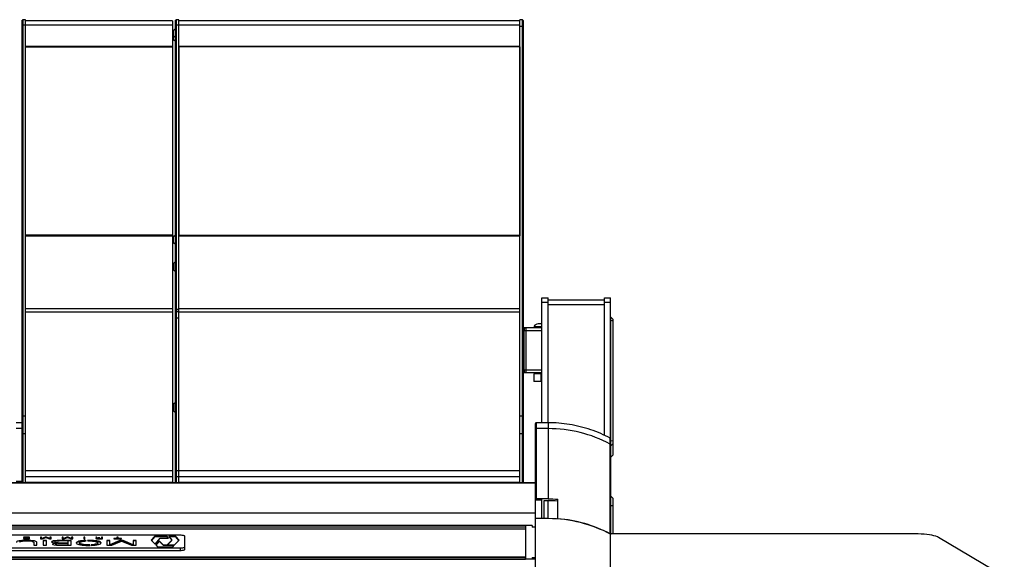
# Paper-space layout '_Top' of a CAD drawing. Units: inches. Extents: x -36.9 to 36.9, y -16 to 27.1.
# Drawn here: x -2.6 to 36.7, y 5.6 to 27.1 of the extents above; entities that cross this region are included whole.
import ezdxf

# ---------------------------------------------------------------- set-up
doc = ezdxf.new("R2010")
doc.units = ezdxf.units.IN
doc.header["$MEASUREMENT"] = 0

psp = doc.layouts.new('_Top')

# ---------------------------------------------------------------- linework, layer by layer
at = {"color": 7, "linetype": 'Continuous', "lineweight": 25}
for p, q in [((-2.475, 27.11), (-2.5, 27.085)), ((-2.5, 8.607), (-2.5, 27.085)), ((-2.475, 26.894), (-2.5, 26.891)), ((-2.375, 27.11), (-2.475, 27.11)), ((-2.475, 27.11), (-2.475, 8.607)), ((-2.375, 26.894), (-2.475, 26.894)), ((-2.375, 8.607), (-2.375, 27.11)), ((3.5, 27.06), (-2.375, 27.06)), ((3.5, 26.887), (-2.375, 26.887)), ((3.5, 27.06), (3.5, 8.607)), ((3.625, 26.751), (3.544, 26.681)), ((3.65, 27.11), (3.625, 27.085)), ((3.625, 8.607), (3.625, 27.085)), ((3.625, 26.891), (3.65, 26.894)), ((3.75, 27.11), (3.65, 27.11)), ((3.65, 27.11), (3.65, 8.607)), ((3.75, 26.894), (3.65, 26.894)), ((3.75, 8.607), (3.75, 27.11)), ((17.375, 27.06), (3.75, 27.06)), ((17.375, 26.887), (3.75, 26.887)), ((17.475, 27.099), (17.375, 27.099)), ((17.375, 8.607), (17.375, 27.099)), ((17.475, 26.841), (17.375, 26.841)), ((17.5, 27.074), (17.475, 27.099)), ((17.475, 8.607), (17.475, 27.099)), ((17.5, 26.837), (17.475, 26.841)), ((17.5, 27.074), (17.5, 8.607)), ((3.544, 26.665), (3.5, 26.665)), ((3.5, 26.475), (3.544, 26.475)), ((3.544, 26.324), (3.544, 26.681)), ((3.544, 26.46), (3.625, 26.389)), ((3.5, 26.041), (-2.375, 26.041)), ((3.5, 26.03), (-2.375, 26.03)), ((3.5, 26.01), (-2.375, 26.01)), ((3.5, 26.339), (3.544, 26.339)), ((3.544, 26.324), (3.625, 26.253)), ((3.75, 26.056), (17.375, 26.056)), ((17.375, 26.039), (3.75, 26.039)), ((3.75, 26.032), (17.375, 26.032)), ((3.755, 26.026), (3.755, 18.481)), ((17.37, 26.026), (3.755, 26.026)), ((17.37, 26.026), (17.37, 18.481)), ((3.75, 25.636), (3.755, 25.636)), ((17.37, 25.636), (17.375, 25.636)), ((3.5, 18.508), (-2.375, 18.508)), ((3.5, 18.497), (-2.375, 18.497)), ((3.625, 18.502), (3.544, 18.431)), ((3.755, 18.836), (3.75, 18.836)), ((17.37, 18.493), (3.755, 18.493)), ((17.375, 18.836), (17.37, 18.836)), ((-2.375, 18.481), (3.5, 18.481)), ((3.5, 18.476), (-2.375, 18.476)), ((3.5, 18.463), (-2.375, 18.463)), ((3.544, 18.416), (3.5, 18.416)), ((3.5, 18.226), (3.544, 18.226)), ((3.544, 18.21), (3.544, 18.431)), ((3.544, 18.21), (3.625, 18.14)), ((3.75, 18.481), (17.375, 18.481)), ((17.375, 18.476), (3.75, 18.476)), ((17.375, 18.463), (3.75, 18.463)), ((3.536, 17.341), (3.5, 17.341)), ((3.625, 17.452), (3.536, 17.374)), ((3.536, 17.374), (3.536, 17.118)), ((3.5, 17.151), (3.536, 17.151)), ((3.536, 17.118), (3.625, 17.041)), ((18.25, 11.01), (18.25, 16)), ((18.25, 16), (18.5, 16)), ((18.5, 15.815), (18.25, 15.815)), ((18.5, 11.01), (18.5, 16)), ((20.75, 15.9), (18.5, 15.9)), ((20.75, 10.506), (20.75, 16)), ((20.75, 16), (21, 16)), ((21, 15.815), (20.75, 15.815)), ((21, 10.374), (21, 16)), ((-2.375, 15.574), (3.5, 15.574)), ((3.5, 15.558), (-2.375, 15.558)), ((-2.375, 15.443), (3.5, 15.443)), ((-2.375, 15.443), (3.5, 15.443)), ((3.65, 15.55), (3.625, 15.546)), ((3.65, 15.522), (3.625, 15.546)), ((3.65, 15.437), (3.625, 15.461)), ((3.65, 15.55), (3.75, 15.55)), ((3.75, 15.522), (3.65, 15.522)), ((3.75, 15.437), (3.65, 15.437)), ((3.75, 15.574), (17.375, 15.574)), ((17.375, 15.558), (3.75, 15.558)), ((3.75, 15.443), (17.375, 15.443)), ((3.75, 15.443), (17.375, 15.443)), ((20.75, 15.715), (18.5, 15.715)), ((3.75, 15.193), (3.625, 15.193)), ((18.25, 14.964), (18.223, 14.966)), ((21.012, 15.225), (21, 15.225)), ((21.012, 9.633), (21.012, 15.225)), ((21.012, 15.225), (21.087, 15.15)), ((21.012, 15.103), (21.087, 15.083)), ((21.087, 15.15), (21.087, 9.708)), ((17.5, 14.81), (18.25, 14.81)), ((18.25, 14.685), (17.5, 14.685)), ((17.544, 13.125), (17.544, 14.685)), ((17.607, 14.81), (17.607, 13)), ((17.941, 14.846), (17.941, 14.81)), ((17.5, 13.125), (18.25, 13.125)), ((18.25, 13), (17.5, 13)), ((18.034, 13), (18.034, 12.967)), ((17.934, 12.967), (17.934, 12.655)), ((18.25, 12.967), (17.934, 12.967)), ((18.25, 12.655), (17.934, 12.655)), ((18.208, 12.967), (18.208, 12.655)), ((3.625, 11.822), (3.536, 11.745)), ((3.536, 11.712), (3.5, 11.712)), ((3.5, 11.522), (3.536, 11.522)), ((3.536, 11.745), (3.536, 11.489)), ((3.536, 11.489), (3.625, 11.411)), ((-2.475, 11.268), (-2.5, 11.265)), ((-2.375, 11.268), (-2.475, 11.268)), ((17.475, 11.268), (17.375, 11.268)), ((17.5, 11.265), (17.475, 11.268)), ((-2.5, 11.01), (-2.75, 11.01)), ((-2.5, 10.774), (-2.75, 10.774)), ((18, 7.192), (18, 10.745)), ((18.5, 11.01), (18.03, 11.01)), ((18.03, 10.774), (18.03, 7.967)), ((18.5, 10.774), (18.03, 10.774)), ((18.5, 10.774), (18.5, 7.967)), ((-2.375, 10.572), (-2.5, 10.572)), ((17.5, 10.572), (17.375, 10.572)), ((21, 10.226), (21, 10.226)), ((21.087, 10.268), (21.012, 10.288)), ((20.984, 6.57), (20.984, 10.158)), ((21, 10.132), (21, 6.543)), ((21.087, 10.157), (21.012, 10.084)), ((21, 9.633), (21.012, 9.633)), ((21.087, 9.711), (21.012, 9.637)), ((21.012, 9.633), (21.087, 9.708)), ((3.5, 9.094), (-2.375, 9.094)), ((17.375, 9.094), (3.625, 9.094)), ((-2.5, 8.662), (-2.75, 8.662)), ((3.5, 8.85), (-2.375, 8.85)), ((3.65, 8.85), (3.625, 8.825)), ((17.375, 8.85), (3.65, 8.85)), ((18, 8.607), (-18, 8.607)), ((-18, 8.607), (18, 8.607)), ((3.5, 8.627), (-2.375, 8.627)), ((3.65, 8.62), (3.637, 8.607)), ((3.65, 8.62), (3.75, 8.62)), ((17.375, 8.627), (3.75, 8.627)), ((18.003, 7.927), (18.25, 7.927)), ((18.5, 7.967), (18.03, 7.967)), ((18.25, 7.18), (18.25, 7.967)), ((18.325, 7.876), (18.325, 7.18)), ((18.5, 7.892), (18.34, 7.892)), ((18.5, 7.18), (18.5, 7.892)), ((18.89, 7.172), (18.89, 7.952)), ((21.012, 8.071), (21, 8.071)), ((21.087, 7.996), (21.012, 8.071)), ((21.012, 6.569), (21.012, 8.071)), ((21.087, 7.996), (21.087, 6.569)), ((21.087, 7.696), (21, 7.696)), ((-18, 7.408), (18, 7.408)), ((18, 7.396), (-18, 7.396)), ((17.605, 6.907), (-17.605, 6.907)), ((17.605, 6.907), (-17.605, 6.907)), ((17.605, 6.833), (-17.605, 6.833)), ((-17.605, 6.771), (17.605, 6.771)), ((17.615, 6.757), (-17.605, 6.757)), ((17.605, 6.907), (17.605, 6.757)), ((17.87, 6.908), (17.615, 6.908)), ((17.615, 5.554), (17.615, 6.908)), ((17.87, 6.908), (17.87, 6.842)), ((17.98, 6.843), (17.87, 6.843)), ((17.98, 6.842), (17.87, 6.842)), ((17.98, 6.843), (17.98, 5.554)), ((-3.8, 6.527), (3.8, 6.527)), ((-2.218, 6.435), (-2.455, 6.435)), ((-2.455, 6.435), (-2.455, 6.427)), ((-2.455, 6.427), (-2.265, 6.427)), ((-2.455, 6.379), (-2.455, 6.371)), ((-2.265, 6.379), (-2.455, 6.379)), ((-2.455, 6.371), (-2.218, 6.371)), ((-2.265, 6.406), (-2.438, 6.406)), ((-2.438, 6.406), (-2.438, 6.397)), ((-2.438, 6.397), (-2.265, 6.397)), ((-2.265, 6.427), (-2.265, 6.371)), ((-2.218, 6.42), (-2.265, 6.42)), ((-2.218, 6.371), (-2.218, 6.435)), ((-1.73, 6.435), (-1.776, 6.435)), ((-1.776, 6.435), (-1.776, 6.37)), ((-1.73, 6.42), (-1.776, 6.42)), ((-1.776, 6.37), (-1.699, 6.37)), ((-1.724, 6.379), (-1.73, 6.435)), ((-1.73, 6.42), (-1.73, 6.435)), ((-1.725, 6.37), (-1.73, 6.42)), ((-1.586, 6.435), (-1.724, 6.379)), ((-1.724, 6.37), (-1.724, 6.379)), ((-1.586, 6.42), (-1.709, 6.37)), ((-1.699, 6.37), (-1.561, 6.426)), ((-1.54, 6.307), (-1.663, 6.307)), ((-1.663, 6.307), (-1.663, 6.113)), ((-1.54, 6.293), (-1.663, 6.293)), ((-1.54, 6.435), (-1.586, 6.435)), ((-1.586, 6.42), (-1.586, 6.435)), ((-1.576, 6.42), (-1.586, 6.42)), ((-1.561, 6.426), (-1.415, 6.37)), ((-1.54, 6.42), (-1.545, 6.42)), ((-1.394, 6.379), (-1.54, 6.435)), ((-1.54, 6.42), (-1.54, 6.435)), ((-1.41, 6.37), (-1.54, 6.42)), ((-1.54, 6.113), (-1.54, 6.307)), ((-1.415, 6.37), (-1.351, 6.37)), ((-1.351, 6.435), (-1.394, 6.435)), ((-1.394, 6.435), (-1.394, 6.37)), ((-1.351, 6.42), (-1.394, 6.42)), ((-1.351, 6.37), (-1.351, 6.435)), ((-0.55, 6.307), (-1.027, 6.307)), ((-1.027, 6.293), (-1.027, 6.307)), ((-0.55, 6.293), (-1.027, 6.293)), ((-0.865, 6.435), (-0.911, 6.435)), ((-0.911, 6.435), (-0.911, 6.37)), ((-0.865, 6.42), (-0.911, 6.42)), ((-0.911, 6.37), (-0.834, 6.37)), ((-0.859, 6.379), (-0.865, 6.435)), ((-0.865, 6.42), (-0.865, 6.435)), ((-0.86, 6.37), (-0.865, 6.42)), ((-0.72, 6.435), (-0.859, 6.379)), ((-0.859, 6.37), (-0.859, 6.379)), ((-0.72, 6.42), (-0.844, 6.37)), ((-0.834, 6.37), (-0.695, 6.426)), ((-0.675, 6.435), (-0.72, 6.435)), ((-0.72, 6.42), (-0.72, 6.435)), ((-0.71, 6.42), (-0.72, 6.42)), ((-0.695, 6.426), (-0.55, 6.37)), ((-0.675, 6.42), (-0.68, 6.42)), ((-0.529, 6.379), (-0.675, 6.435)), ((-0.675, 6.42), (-0.675, 6.435)), ((-0.545, 6.37), (-0.675, 6.42)), ((-0.55, 6.37), (-0.486, 6.37)), ((-0.55, 6.113), (-0.55, 6.307)), ((-0.486, 6.435), (-0.529, 6.435)), ((-0.529, 6.435), (-0.529, 6.37)), ((-0.486, 6.42), (-0.529, 6.42)), ((-0.486, 6.37), (-0.486, 6.435)), ((-0.049, 6.435), (-0.049, 6.37)), ((0, 6.435), (-0.049, 6.435)), ((0, 6.42), (-0.049, 6.42)), ((-0.049, 6.37), (0, 6.37)), ((0, 6.37), (0, 6.435)), ((0.054, 6.287), (0.038, 6.309)), ((0.038, 6.294), (0.038, 6.309)), ((0.044, 6.286), (0.038, 6.294)), ((0.101, 6.311), (0.113, 6.289)), ((0.468, 6.434), (0.435, 6.434)), ((0.435, 6.434), (0.452, 6.415)), ((0.468, 6.419), (0.448, 6.419)), ((0.485, 6.415), (0.468, 6.434)), ((0.468, 6.419), (0.468, 6.434)), ((0.48, 6.405), (0.468, 6.419)), ((0.479, 6.388), (0.479, 6.374)), ((0.48, 6.372), (0.479, 6.374)), ((0.503, 6.397), (0.503, 6.403)), ((0.51, 6.371), (0.708, 6.371)), ((0.527, 6.399), (0.601, 6.399)), ((0.666, 6.378), (0.527, 6.378)), ((0.601, 6.407), (0.531, 6.407)), ((0.601, 6.399), (0.601, 6.407)), ((0.708, 6.434), (0.666, 6.434)), ((0.666, 6.434), (0.666, 6.371)), ((0.708, 6.419), (0.666, 6.419)), ((0.708, 6.371), (0.708, 6.434)), ((1.001, 6.307), (0.877, 6.307)), ((0.877, 6.307), (0.877, 6.113)), ((1.001, 6.293), (0.877, 6.293)), ((1.395, 6.307), (1.001, 6.133)), ((1.001, 6.119), (1.001, 6.307)), ((1.395, 6.293), (1.001, 6.119)), ((1.282, 6.379), (1.152, 6.379)), ((1.152, 6.379), (1.152, 6.37)), ((1.152, 6.37), (1.461, 6.37)), ((1.327, 6.435), (1.282, 6.435)), ((1.282, 6.435), (1.282, 6.37)), ((1.327, 6.42), (1.282, 6.42)), ((1.327, 6.37), (1.327, 6.435)), ((1.461, 6.379), (1.327, 6.379)), ((1.526, 6.307), (1.395, 6.307)), ((1.395, 6.293), (1.395, 6.307)), ((1.526, 6.293), (1.395, 6.293)), ((1.461, 6.37), (1.461, 6.379)), ((1.928, 6.133), (1.526, 6.307)), ((1.526, 6.293), (1.526, 6.307)), ((1.928, 6.119), (1.526, 6.293)), ((2.049, 6.307), (1.928, 6.307)), ((1.928, 6.307), (1.928, 6.119)), ((2.049, 6.293), (1.928, 6.293)), ((2.049, 6.113), (2.049, 6.307)), ((2.776, 6.466), (2.647, 6.317)), ((2.647, 6.317), (2.802, 6.157)), ((2.776, 6.451), (2.654, 6.31)), ((3.287, 6.466), (2.776, 6.466)), ((2.776, 6.451), (2.776, 6.466)), ((3.287, 6.451), (2.776, 6.451)), ((2.802, 6.157), (3.003, 6.403)), ((3.003, 6.403), (3.343, 6.403)), ((3.343, 6.403), (3.287, 6.466)), ((3.287, 6.451), (3.287, 6.466)), ((3.33, 6.403), (3.287, 6.451)), ((3.476, 6.318), (3.287, 6.127)), ((3.476, 6.303), (3.302, 6.127)), ((3.346, 6.466), (3.476, 6.318)), ((3.635, 6.466), (3.346, 6.466)), ((3.635, 6.451), (3.358, 6.451)), ((3.476, 6.303), (3.476, 6.318)), ((3.58, 6.127), (3.761, 6.318)), ((3.761, 6.318), (3.635, 6.466)), ((3.635, 6.451), (3.635, 6.466)), ((3.754, 6.311), (3.635, 6.451)), ((3.98, 6.488), (3.98, 5.936)), ((33.157, 6.569), (21, 6.569)), ((36.724, 4.867), (34.1, 6.426)), ((3.8, 5.995), (-3.8, 5.995)), ((-2.035, 6.224), (-2.035, 6.113)), ((-2.035, 6.113), (-1.917, 6.113)), ((-1.917, 6.113), (-1.917, 6.224)), ((-1.663, 6.113), (-1.54, 6.113)), ((-1.196, 6.252), (-1.196, 6.238)), ((-1.177, 6.165), (-1.177, 6.151)), ((-1.107, 6.191), (-1.107, 6.205)), ((-1.009, 6.203), (-1.009, 6.217)), ((-1.009, 6.217), (-0.674, 6.217)), ((-1.009, 6.203), (-0.674, 6.203)), ((-1.009, 6.136), (-0.675, 6.136)), ((-1.009, 6.121), (-1.009, 6.136)), ((-1.009, 6.121), (-0.675, 6.121)), ((-0.674, 6.285), (-0.996, 6.285)), ((-0.675, 6.195), (-0.996, 6.195)), ((-0.96, 6.113), (-0.55, 6.113)), ((-0.675, 6.121), (-0.675, 6.195)), ((-0.674, 6.203), (-0.674, 6.285)), ((-0.217, 6.21), (-0.217, 6.195)), ((0.206, 6.108), (0.193, 6.13)), ((0.193, 6.115), (0.193, 6.13)), ((0.197, 6.108), (0.193, 6.115)), ((0.25, 6.132), (0.263, 6.11)), ((0.518, 6.195), (0.518, 6.209)), ((0.877, 6.113), (1.072, 6.113)), ((1.072, 6.113), (1.461, 6.284)), ((1.461, 6.284), (1.859, 6.113)), ((1.859, 6.113), (2.049, 6.113)), ((2.963, 6.288), (2.831, 6.127)), ((2.831, 6.127), (2.904, 6.051)), ((2.963, 6.274), (2.838, 6.12)), ((2.904, 6.051), (3.509, 6.051)), ((3.133, 6.113), (2.963, 6.288)), ((2.963, 6.274), (2.963, 6.288)), ((3.133, 6.099), (2.963, 6.274)), ((3.567, 6.113), (3.133, 6.113)), ((3.133, 6.099), (3.133, 6.113)), ((3.554, 6.099), (3.133, 6.099)), ((3.287, 6.127), (3.58, 6.127)), ((3.509, 6.051), (3.567, 6.113)), ((3.8, 5.995), (3.8, 5.897)), ((18, 6.178), (17.98, 6.178)), ((18, 6.03), (17.98, 6.03)), ((18, 5.963), (17.98, 5.963)), ((18, 5.554), (-18, 5.554)), ((17.605, 5.636), (-17.605, 5.636)), ((-17.605, 5.636), (17.605, 5.636)), ((-17.605, 5.562), (17.605, 5.562)), ((3.8, 5.897), (-3.8, 5.897)), ((17.605, 5.554), (17.605, 5.636)), ((17.87, 5.561), (17.615, 5.561)), ((17.87, 5.627), (17.98, 5.627)), ((17.87, 5.627), (17.87, 5.554)), ((17.98, 5.587), (17.87, 5.587)), ((18, 5.75), (17.98, 5.75))]:
    psp.add_line(p, q, dxfattribs=at)
at = {"color": 8, "linetype": 'Continuous', "lineweight": 25}
for p, q in [((3.755, 26.015), (3.75, 26.015)), ((17.375, 26.015), (17.37, 26.015)), ((3.75, 25.674), (3.755, 25.674)), ((3.755, 25.657), (3.75, 25.657)), ((3.75, 25.637), (3.755, 25.637)), ((17.37, 25.674), (17.375, 25.674)), ((17.375, 25.657), (17.37, 25.657)), ((17.37, 25.637), (17.375, 25.637)), ((3.755, 18.823), (3.75, 18.823)), ((17.375, 18.823), (17.37, 18.823)), ((21.012, 15.103), (21, 15.103)), ((21.012, 10.288), (21, 10.288)), ((21.012, 10.084), (21, 10.084)), ((21.012, 9.637), (21, 9.637)), ((17.615, 6.754), (-17.605, 6.754)), ((0.485, 6.404), (0.485, 6.415)), ((0.527, 6.371), (0.527, 6.378)), ((0.531, 6.399), (0.531, 6.407)), ((17.98, 6.178), (18, 6.178)), ((17.605, 5.573), (17.615, 5.573)), ((18, 5.625), (17.98, 5.625))]:
    psp.add_line(p, q, dxfattribs=at)
at = {"color": 7, "linetype": 'Continuous', "lineweight": 25, "flags": 128}
for points in [[(17.576, 14.81), (17.569, 14.808), (17.564, 14.8), (17.558, 14.789), (17.553, 14.773), (17.549, 14.754), (17.547, 14.733), (17.545, 14.709), (17.544, 14.685)], [(17.544, 13.125), (17.545, 13.101), (17.547, 13.077), (17.549, 13.056), (17.553, 13.037), (17.558, 13.021), (17.564, 13.01), (17.569, 13.002), (17.576, 13)], [(0.038, 6.309), (-0.041, 6.303), (-0.115, 6.295), (-0.181, 6.285), (-0.238, 6.273), (-0.284, 6.258), (-0.317, 6.243), (-0.338, 6.226), (-0.345, 6.209), (-0.338, 6.192), (-0.317, 6.175), (-0.283, 6.16), (-0.236, 6.146), (-0.179, 6.133), (-0.113, 6.123), (-0.039, 6.115), (0.04, 6.11), (0.123, 6.108), (0.206, 6.108)], [(0.038, 6.294), (-0.041, 6.289), (-0.115, 6.281), (-0.181, 6.27), (-0.238, 6.258), (-0.284, 6.244), (-0.317, 6.228), (-0.338, 6.211), (-0.343, 6.202)], [(0.263, 6.11), (0.341, 6.116), (0.415, 6.124), (0.481, 6.134), (0.538, 6.146), (0.584, 6.16), (0.617, 6.176), (0.638, 6.193), (0.645, 6.21), (0.639, 6.226), (0.619, 6.243), (0.585, 6.259), (0.54, 6.273), (0.483, 6.285), (0.418, 6.296), (0.344, 6.303), (0.266, 6.309), (0.184, 6.311), (0.101, 6.311)], [(0.644, 6.203), (0.639, 6.212), (0.619, 6.228), (0.585, 6.244), (0.54, 6.258), (0.483, 6.271), (0.418, 6.281), (0.344, 6.289), (0.266, 6.294), (0.184, 6.297), (0.109, 6.296)], [(0.503, 6.403), (0.476, 6.401), (0.454, 6.397), (0.44, 6.392), (0.436, 6.386), (0.442, 6.38), (0.459, 6.375), (0.482, 6.372), (0.51, 6.371)], [(0.527, 6.378), (0.509, 6.379), (0.493, 6.381), (0.483, 6.384), (0.479, 6.388), (0.483, 6.392), (0.493, 6.396), (0.509, 6.398), (0.527, 6.399)], [(3.8, 6.527), (3.835, 6.527), (3.869, 6.524), (3.9, 6.521), (3.927, 6.516), (3.95, 6.51), (3.966, 6.503), (3.977, 6.496), (3.98, 6.488)], [(34.1, 6.426), (34.051, 6.45), (33.989, 6.473), (33.915, 6.494), (33.829, 6.513), (33.733, 6.529), (33.628, 6.543), (33.517, 6.554), (33.4, 6.562), (33.279, 6.567), (33.157, 6.569)], [(0.193, 6.115), (0.128, 6.115), (0.064, 6.117), (0.003, 6.122), (-0.054, 6.128), (-0.104, 6.137), (-0.147, 6.148), (-0.18, 6.16), (-0.203, 6.173), (-0.216, 6.187), (-0.217, 6.195)], [(0.193, 6.13), (0.128, 6.13), (0.064, 6.132), (0.003, 6.136), (-0.054, 6.143), (-0.104, 6.152), (-0.147, 6.163), (-0.18, 6.175), (-0.203, 6.188), (-0.216, 6.202), (-0.216, 6.216), (-0.206, 6.23), (-0.185, 6.243), (-0.153, 6.255), (-0.112, 6.266), (-0.062, 6.275), (-0.007, 6.282), (0.054, 6.287)], [(0.113, 6.289), (0.177, 6.289), (0.24, 6.287), (0.301, 6.282), (0.357, 6.276), (0.407, 6.267), (0.449, 6.256), (0.481, 6.244), (0.504, 6.231), (0.516, 6.217), (0.517, 6.203), (0.507, 6.19), (0.486, 6.176), (0.455, 6.164), (0.414, 6.154), (0.365, 6.144), (0.31, 6.137), (0.25, 6.132)], [(0.518, 6.195), (0.517, 6.189), (0.507, 6.175), (0.486, 6.162), (0.455, 6.15), (0.414, 6.139), (0.365, 6.13), (0.31, 6.123), (0.258, 6.118)], [(3.98, 6.034), (3.977, 6.026), (3.966, 6.019), (3.95, 6.012), (3.927, 6.006), (3.9, 6.002), (3.869, 5.998), (3.835, 5.996), (3.8, 5.995)], [(3.98, 5.936), (3.977, 5.929), (3.966, 5.921), (3.95, 5.915), (3.927, 5.909), (3.9, 5.904), (3.869, 5.9), (3.835, 5.898), (3.8, 5.897)]]:
    psp.add_lwpolyline(points, dxfattribs=at)
at = {"color": 7, "linetype": 'Continuous', "lineweight": 25}
for centre, radius, start, end in [((18.03, 10.98), 0.03, 89.9811, 180), ((18.03, 10.744), 0.0297, 89.3211, 179.3046), ((18.03, 10.743), 0.0297, 89.3211, 179.3046), ((18.5, 5.462), 5.312, 62.1258, 90), ((20.97, 10.367), 0.03, 0, 62.1485), ((20.971, 10.132), 0.0292, 0.2985, 63.6194), ((20.971, 10.13), 0.0292, 0.2985, 63.6194), ((18.234, 7.918), 0.0156, 359.9116, 37.153), ((18.34, 7.876), 0.0152, 90.6954, 180.6789), ((18.875, 7.863), 0.0152, 359.3859, 85.2242), ((18.5, 1.874), 5.312, 62.1258, 85.79), ((0.491, 6.243), 0.144, 94.4076, 108.9466), ((0.499, 6.502), 0.0988, 241.5254, 272.5944), ((0.522, 6.493), 0.087, 244.2752, 275.5173), ((20.969, 6.543), 0.0308, 359.7108, 61.7647)]:
    psp.add_arc(centre, radius, start, end, dxfattribs=at)
for points, knots in [([(18.221, 14.966), (18.18, 14.964), (18.105, 14.96), (18.021, 14.934), (17.974, 14.905), (17.954, 14.885), (17.942, 14.865), (17.941, 14.852), (17.941, 14.846)], [0, 0, 0, 0, 0.37702, 0.68512, 0.796776, 0.881996, 0.947287, 1, 1, 1, 1]), ([(18.223, 14.966), (18.223, 14.966), (18.222, 14.966), (18.222, 14.966), (18.221, 14.966), (18.221, 14.966), (18.221, 14.966), (18.222, 14.966), (18.223, 14.966), (18.223, 14.966), (18.223, 14.966)], [0, 0, 0, 0, 0.122759, 0.245518, 0.365627, 0.495224, 0.615333, 0.74493, 0.872465, 1, 1, 1, 1]), ([(18, 10.745), (18, 10.823), (18, 10.882), (18, 10.931), (18, 10.939), (18, 10.954), (18, 10.96), (18, 10.975), (18, 10.98), (18, 10.98)], [0, 0, 0, 0, 0.5, 0.5, 0.625, 0.625, 0.75, 0.75, 1, 1, 1, 1]), ([(20.984, 10.393), (20.86, 10.455), (20.607, 10.582), (20.206, 10.734), (19.789, 10.858), (19.362, 10.945), (18.932, 11), (18.644, 11.007), (18.5, 11.01)], [0, 0, 0, 0, 0.160792, 0.328635, 0.497039, 0.665441, 0.833279, 1, 1, 1, 1]), ([(21, 10.367), (21, 10.367), (21, 10.347), (21, 10.288), (21, 10.264), (21, 10.205), (21, 10.171), (21, 10.132)], [0, 0, 0, 0, 0.5, 0.5, 0.75, 0.75, 1, 1, 1, 1]), ([(18, 7.945), (18, 7.947), (18, 7.949), (18.002, 7.953), (18.004, 7.956), (18.008, 7.96), (18.012, 7.962), (18.02, 7.965), (18.025, 7.967), (18.03, 7.967)], [0, 0, 0, 0, 0.25, 0.25, 0.5, 0.5, 0.75, 0.75, 1, 1, 1, 1]), ([(18, -7.18), (18, -7.048), (18, -6.786), (18, -6.392), (18, -5.998), (18, -5.736), (18, -5.587), (18, -5.522), (18, -5.355), (18, -5.134), (18, -4.962), (18, -4.472), (18, -3.664), (18, -2.444), (18, -1.221), (18, -0.406), (18, 0.406), (18, 1.221), (18, 2.444), (18, 3.664), (18, 4.472), (18, 4.962), (18, 5.134), (18, 5.355), (18, 5.522), (18, 5.587), (18, 5.736), (18, 5.998), (18, 6.392), (18, 6.786), (18, 7.048), (18, 7.18)], [0, 0, 0, 0, 0.070089, 0.140178, 0.210267, 0.280356, 0.280356, 0.290315, 0.300273, 0.310231, 0.32019, 0.32019, 0.365142, 0.410095, 0.455047, 0.5, 0.5, 0.544953, 0.589905, 0.634858, 0.67981, 0.67981, 0.689769, 0.699727, 0.709685, 0.719644, 0.719644, 0.789733, 0.859822, 0.929911, 1, 1, 1, 1]), ([(21, 6.555), (20.235, 6.962), (19.383, 7.177), (18.513, 7.18), (18.511, 7.18), (18.508, 7.18)], [0, 0, 0, 0, 0.8343664, 0.8343664, 0.8370347, 0.8370347, 0.8370347, 0.8370347]), ([(-1.917, 6.224), (-1.917, 6.234), (-1.926, 6.257), (-2.034, 6.3), (-2.309, 6.316), (-2.578, 6.304), (-2.733, 6.266), (-2.732, 6.238), (-2.732, 6.224)], [0, 0, 0, 0, 0.11095, 0.238526, 0.502089, 0.701996, 0.861094, 1, 1, 1, 1]), ([(-2.604, 6.243), (-2.602, 6.25), (-2.588, 6.268), (-2.426, 6.293), (-2.195, 6.296), (-2.044, 6.26), (-2.035, 6.236), (-2.035, 6.224)], [0.0833333, 0.0833333, 0.0833333, 0.0833333, 0.1882752, 0.3607828, 0.6544695, 0.8347607, 1, 1, 1, 1]), ([(-1.027, 6.307), (-1.133, 6.307), (-1.333, 6.288), (-1.33, 6.237), (-1.236, 6.211), (-1.145, 6.206), (-1.107, 6.205)], [0, 0, 0, 0, 0.461158, 0.638337, 0.853861, 1, 1, 1, 1]), ([(-1.027, 6.293), (-1.058, 6.292), (-1.122, 6.291), (-1.212, 6.282), (-1.287, 6.268), (-1.328, 6.253), (-1.323, 6.243), (-1.322, 6.24)], [0, 0, 0, 0, 0.218988, 0.455884, 0.688434, 0.911716, 1, 1, 1, 1]), ([(21, -6.555), (21, -6.428), (21, -6.175), (21, -5.796), (21, -5.416), (21, -5.163), (21, -5.018), (21, -4.954), (21, -4.779), (21, -4.549), (21, -4.384), (21, -3.941), (21, -3.22), (21, -2.145), (21, -1.074), (21, -0.359), (21, 0.359), (21, 1.074), (21, 2.145), (21, 3.22), (21, 3.941), (21, 4.384), (21, 4.549), (21, 4.779), (21, 4.954), (21, 5.018), (21, 5.163), (21, 5.416), (21, 5.796), (21, 6.175), (21, 6.428), (21, 6.555)], [0, 0, 0, 0, 0.070089, 0.140178, 0.210267, 0.280356, 0.280356, 0.290315, 0.300273, 0.310231, 0.32019, 0.32019, 0.365142, 0.410095, 0.455047, 0.5, 0.5, 0.544953, 0.589905, 0.634858, 0.67981, 0.67981, 0.689769, 0.699727, 0.709685, 0.719644, 0.719644, 0.789733, 0.859822, 0.929911, 1, 1, 1, 1]), ([(-1.107, 6.205), (-1.164, 6.205), (-1.282, 6.192), (-1.343, 6.124), (-1.051, 6.113), (-0.96, 6.113)], [0, 0, 0, 0, 0.208695, 0.512917, 1, 1, 1, 1]), ([(-1.107, 6.191), (-1.123, 6.19), (-1.155, 6.19), (-1.214, 6.184), (-1.264, 6.172), (-1.294, 6.157), (-1.295, 6.148), (-1.295, 6.144)], [0, 0, 0, 0, 0.154033, 0.302025, 0.601079, 0.835701, 1, 1, 1, 1]), ([(-0.996, 6.285), (-1.051, 6.285), (-1.176, 6.282), (-1.208, 6.249), (-1.157, 6.222), (-1.058, 6.217), (-1.009, 6.217)], [0, 0, 0, 0, 0.313723, 0.542106, 0.720317, 1, 1, 1, 1]), ([(-1.196, 6.238), (-1.194, 6.233), (-1.19, 6.223), (-1.145, 6.21), (-1.079, 6.204), (-1.032, 6.203), (-1.009, 6.203)], [0, 0, 0, 0, 0.246692, 0.492794, 0.74809, 1, 1, 1, 1]), ([(-0.996, 6.195), (-1.04, 6.195), (-1.126, 6.194), (-1.198, 6.167), (-1.139, 6.14), (-1.056, 6.136), (-1.009, 6.136)], [0, 0, 0, 0, 0.25036, 0.512942, 0.731838, 1, 1, 1, 1]), ([(-1.175, 6.151), (-1.173, 6.147), (-1.169, 6.138), (-1.13, 6.128), (-1.072, 6.122), (-1.03, 6.122), (-1.009, 6.121)], [0, 0, 0, 0, 0.229562, 0.483753, 0.733861, 1, 1, 1, 1])]:
    psp.add_open_spline(points, degree=3, knots=knots, dxfattribs=at)
at = {"color": 8, "linetype": 'Continuous', "lineweight": 25}
for points, knots in [([(18.25, 14.846), (18.241, 14.846), (18.196, 14.846), (18.111, 14.846), (18.018, 14.846), (17.953, 14.846), (17.945, 14.846), (17.941, 14.846)], [0, 0, 0, 0, 0.061405, 0.296054, 0.530703, 0.765351, 1, 1, 1, 1]), ([(18.5, 11.005), (18.5, 11.007), (18.5, 11.01), (18.5, 10.974), (18.5, 10.901), (18.5, 10.816), (18.5, 10.774)], [0, 0, 0, 0, 0.119999, 0.413332, 0.706667, 1, 1, 1, 1]), ([(20.984, 10.158), (20.984, 10.158), (20.984, 10.188), (20.984, 10.243), (20.984, 10.321), (20.984, 10.375), (20.984, 10.401), (20.984, 10.393), (20.984, 10.393)], [0, 0, 0, 0, 0.000001, 0.1937, 0.387747, 0.693188, 0.999992, 1, 1, 1, 1])]:
    psp.add_open_spline(points, degree=3, knots=knots, dxfattribs=at)
psp.add_open_spline([(18.03, 11.01), (18.03, 11.01), (18.03, 10.931), (18.03, 10.774)], degree=3, dxfattribs=at)
at = {"color": 7, "linetype": 'Continuous', "lineweight": 25}
for points in [[(18.5, 7.967), (18.63, 7.967), (18.76, 7.962), (18.89, 7.952)], [(18.876, 7.878), (18.751, 7.887), (18.625, 7.892), (18.5, 7.892)], [(18.508, 7.18), (18.339, 7.18), (18.169, 7.18), (18, 7.18)]]:
    psp.add_open_spline(points, degree=3, dxfattribs=at)

doc.saveas('drawing.dxf')
